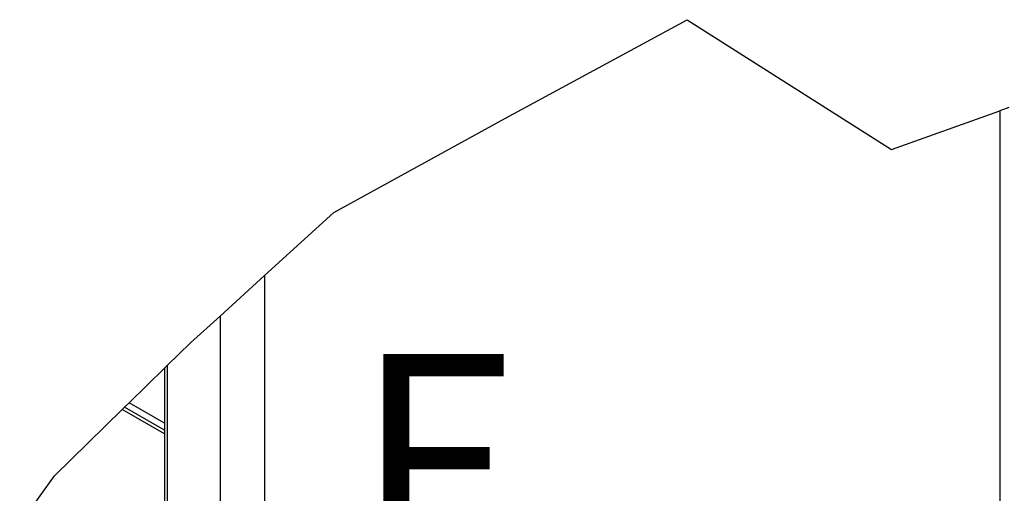
# Model space of a CAD drawing. Extents: x 5 to 3075, y 5 to 302.
# Drawn here: x 1402 to 1439, y 165 to 183 of the extents above; entities that cross this region are included whole.
import ezdxf

# ---------------------------------------------------------------- set-up
doc = ezdxf.new("R2010")
doc.units = 0
doc.header["$LTSCALE"] = 0.5
doc.header["$MEASUREMENT"] = 0
doc.layers.get('0').update_dxf_attribs({"linetype": 'CONTINUOUS'})
for name, color, linetype in [('BREAK LINES(CIBES)', 7, 'CONTINUOUS'), ('SYMBOLS(CIBES)', 7, 'CONTINUOUS'), ('VISIBLE EDGES(CIBES)', 7, 'CONTINUOUS'), ('VISIBLE TANGENT EDGES(CIBES)', 7, 'CONTINUOUS')]:
    doc.layers.add(name, color=color, linetype=linetype)
doc.styles.add('LD', font='ARIALUNI.TTF')

# ---------------------------------------------------------------- blocks, each defined once
blk = doc.blocks.new('B3_FORCE_DETAIL_A')
at = {"layer": 'BREAK LINES(CIBES)'}
for p, q in [((125.92, 419.79), (160.58, 438.63)), ((160.58, 438.63), (199.59, 413.83)), ((199.59, 413.83), (220.24, 421.21)), ((221.99, 421.84), (220.24, 421.21)), ((93.11, 401.8), (125.92, 419.79)), ((79.88, 389.75), (93.11, 401.8)), ((79.88, 389.75), (71.39, 382.02)), ((65.75, 376.88), (71.39, 382.02)), ((61.31, 372.55), (65.75, 376.88)), ((61.31, 372.55), (60.8, 372.05)), ((54.05, 365.45), (60.8, 372.05)), ((54.05, 365.45), (53.18, 364.6)), ((39.76, 351.49), (52.74, 364.17)), ((52.74, 364.17), (53.18, 364.6)), ((33.15, 342.27), (39.76, 351.49))]:
    blk.add_line(p, q, dxfattribs=at)
at = {"layer": 'VISIBLE EDGES(CIBES)'}
for p, q in [((60.8, 372.05), (60.8, 58.86)), ((60.8, 360.2), (53.18, 364.6))]:
    blk.add_line(p, q, dxfattribs=at)
at = {"layer": 'VISIBLE TANGENT EDGES(CIBES)'}
for p, q in [((220.24, 421.21), (220.24, 315.37)), ((79.88, 389.75), (79.88, 31.92)), ((71.39, 382.02), (71.39, 43.53)), ((61.31, 372.55), (61.31, 57.97)), ((60.8, 361.55), (54.05, 365.45)), ((60.8, 359.52), (52.74, 364.17))]:
    blk.add_line(p, q, dxfattribs=at)
at = {"layer": 'SYMBOLS(CIBES)', "color": 7, "style": 'LD'}
blk.add_text('F', height=40, dxfattribs=at).set_placement((97.03, 334.78))
blk = doc.blocks.new('LD_20200403081151_00000140')
blk.add_blockref('B3_FORCE_DETAIL_A', (0, 0))

msp = doc.modelspace()

# ---------------------------------------------------------------- block references
at = {"xscale": 0.2, "yscale": 0.2, "zscale": 0.2}
msp.add_blockref('LD_20200403081151_00000140', (1395, 95), dxfattribs=at)

doc.saveas('drawing.dxf')
